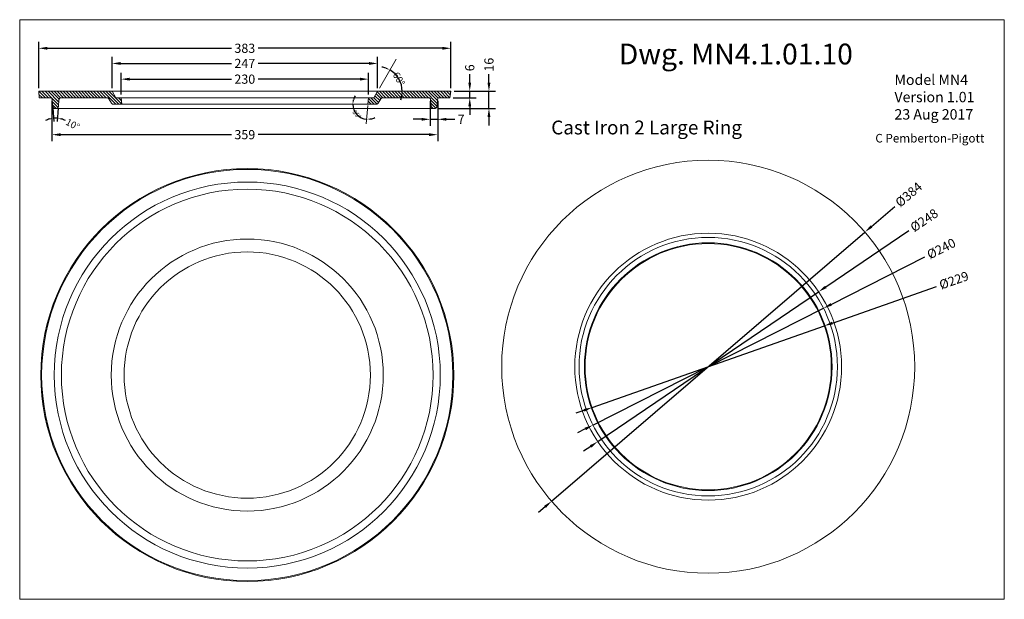
# Model space of a CAD drawing. Units: inches. Extents: x -143 to 14754, y -5607 to 1735.
# Drawn here: x 6137 to 7053, y -957 to -418 of the extents above; entities that cross this region are included whole.
import ezdxf
from ezdxf.enums import TextEntityAlignment as Align

# ---------------------------------------------------------------- set-up
doc = ezdxf.new("R2010")
doc.units = ezdxf.units.IN
doc.layers.get('0').update_dxf_attribs({"lineweight": 0})
doc.layers.add('Dimensions', color=7, linetype='Continuous', lineweight=0)
doc.styles.add('Text Style 2', font='txt')
doc.styles.add('Text Style 4', font='txt')
doc.dimstyles.get("Standard").update_dxf_attribs({"dimtxt": 4.270145, "dimasz": 4, "dimexe": 3, "dimexo": 1.5, "dimgap": 1.5, "dimtad": 0, "dimzin": 0, "dimdsep": 46, "dimtxsty": 'Standard', "dimcen": 0, "dimazin": 0, "dimtfac": 1, "dimtofl": 0, "dimtmove": 0, "dimatfit": 3, "dimfxl": 1, "dimtfillclr": 7, "dimtolj": 1, "dimtzin": 0, "dimarcsym": 0})
pattern_1 = [(135.000003, (0, 0), (-1.4142135, -1.4142136), [])]

# ---------------------------------------------------------------- blocks, each defined once
blk = doc.blocks.new('*D152')
at = {"layer": 'Defpoints', "color": 0}
for p in [(6538.38, -444.23), (6155.02, -484.21), (6538.38, -484.21)]:
    blk.add_point(p, dxfattribs=at)
at = {"layer": 'Dimensions', "color": 0, "linetype": 'ByBlock', "lineweight": -2}
for p, q in [((6155.02, -481.21), (6155.02, -438.23)), ((6538.38, -481.21), (6538.38, -438.23)), ((6163.02, -444.23), (6334.28, -444.23)), ((6530.38, -444.23), (6359.12, -444.23))]:
    blk.add_line(p, q, dxfattribs=at)
at = {"layer": 'Dimensions', "color": 0}
for points in [[(6163.02, -442.89), (6163.02, -445.56), (6155.02, -444.23)], [(6530.38, -445.56), (6530.38, -442.89), (6538.38, -444.23)]]:
    blk.add_solid(points, dxfattribs=at)
at = {"layer": 'Dimensions', "color": 0, "lineweight": 0, "insert": (6346.7, -444.23), "char_height": 8.54, "attachment_point": 5}
blk.add_mtext('\\A1;383', dxfattribs=at)
blk = doc.blocks.new('*D153')
at = {"layer": 'Defpoints', "color": 0}
for p in [(6167.3, -490.21), (6526.1, -490.21), (6526.1, -524.56)]:
    blk.add_point(p, dxfattribs=at)
at = {"layer": 'Dimensions', "color": 0, "linetype": 'ByBlock', "lineweight": -2}
for p, q in [((6167.3, -493.21), (6167.3, -530.56)), ((6526.1, -493.21), (6526.1, -530.56)), ((6175.3, -524.56), (6334.27, -524.56)), ((6518.1, -524.56), (6359.13, -524.56))]:
    blk.add_line(p, q, dxfattribs=at)
at = {"layer": 'Dimensions', "color": 0}
for points in [[(6175.3, -523.23), (6175.3, -525.9), (6167.3, -524.56)], [(6518.1, -525.9), (6518.1, -523.23), (6526.1, -524.56)]]:
    blk.add_solid(points, dxfattribs=at)
at = {"layer": 'Dimensions', "color": 0, "lineweight": 0, "insert": (6346.7, -524.56), "char_height": 8.54, "attachment_point": 5}
blk.add_mtext('\\A1;359', dxfattribs=at)
blk = doc.blocks.new('*D154')
at = {"layer": 'Defpoints', "color": 0}
for p in [(6519.22, -490.42), (6526.1, -490.21), (6526.1, -510.29)]:
    blk.add_point(p, dxfattribs=at)
at = {"layer": 'Dimensions', "color": 0, "linetype": 'ByBlock', "lineweight": -2}
for p, q in [((6519.22, -493.42), (6519.22, -516.29)), ((6526.1, -493.21), (6526.1, -516.29)), ((6511.22, -510.29), (6503.22, -510.29)), ((6519.22, -510.29), (6526.1, -510.29)), ((6534.1, -510.29), (6542.1, -510.29))]:
    blk.add_line(p, q, dxfattribs=at)
at = {"layer": 'Dimensions', "color": 0}
for points in [[(6511.22, -511.62), (6511.22, -508.96), (6519.22, -510.29)], [(6534.1, -508.96), (6534.1, -511.62), (6526.1, -510.29)]]:
    blk.add_solid(points, dxfattribs=at)
at = {"layer": 'Dimensions', "color": 0, "lineweight": 0, "insert": (6547.86, -510.29), "char_height": 8.54, "attachment_point": 5}
blk.add_mtext('\\A1;7', dxfattribs=at)
blk = doc.blocks.new('*D155')
at = {"layer": 'Defpoints', "color": 0}
for p in [(6461.73, -472.95), (6231.67, -490.21), (6461.73, -490.21)]:
    blk.add_point(p, dxfattribs=at)
at = {"layer": 'Dimensions', "color": 0, "linetype": 'ByBlock', "lineweight": -2}
for p, q in [((6231.67, -487.21), (6231.67, -466.95)), ((6461.73, -487.21), (6461.73, -466.95)), ((6239.67, -472.95), (6334.22, -472.95)), ((6453.73, -472.95), (6359.18, -472.95))]:
    blk.add_line(p, q, dxfattribs=at)
at = {"layer": 'Dimensions', "color": 0}
for points in [[(6239.67, -471.62), (6239.67, -474.29), (6231.67, -472.95)], [(6453.73, -474.29), (6453.73, -471.62), (6461.73, -472.95)]]:
    blk.add_solid(points, dxfattribs=at)
at = {"layer": 'Dimensions', "color": 0, "lineweight": 0, "insert": (6346.7, -472.95), "char_height": 8.54, "attachment_point": 5}
blk.add_mtext('\\A1;230', dxfattribs=at)
blk = doc.blocks.new('*D156')
at = {"layer": 'Defpoints', "color": 0}
for p in [(6470.2, -458.33), (6223.21, -484.21), (6470.2, -484.21)]:
    blk.add_point(p, dxfattribs=at)
at = {"layer": 'Dimensions', "color": 0, "linetype": 'ByBlock', "lineweight": -2}
for p, q in [((6223.21, -481.21), (6223.21, -452.33)), ((6470.2, -481.21), (6470.2, -452.33)), ((6231.21, -458.33), (6334.21, -458.33)), ((6462.2, -458.33), (6359.19, -458.33))]:
    blk.add_line(p, q, dxfattribs=at)
at = {"layer": 'Dimensions', "color": 0}
for points in [[(6231.21, -457), (6231.21, -459.66), (6223.21, -458.33)], [(6462.2, -459.66), (6462.2, -457), (6470.2, -458.33)]]:
    blk.add_solid(points, dxfattribs=at)
at = {"layer": 'Dimensions', "color": 0, "lineweight": 0, "insert": (6346.7, -458.33), "char_height": 8.54, "attachment_point": 5}
blk.add_mtext('\\A1;247', dxfattribs=at)
blk = doc.blocks.new('*D157')
at = {"layer": 'Defpoints', "color": 0}
for p in [(6923.42, -615.22), (6632.02, -865.47)]:
    blk.add_point(p, dxfattribs=at)
at = {"layer": 'Dimensions', "color": 0, "linetype": 'ByBlock', "lineweight": -2}
for p, q in [((6929.49, -610.01), (6951.21, -591.35, 126.02)), ((6632.02, -865.47), (6923.42, -615.22)), ((6625.95, -870.68), (6619.88, -875.89))]:
    blk.add_line(p, q, dxfattribs=at)
at = {"layer": 'Dimensions', "color": 0}
for points in [[(6928.62, -608.99), (6930.35, -611.02), (6923.42, -615.22)], [(6626.82, -871.69), (6625.08, -869.67), (6632.02, -865.47)]]:
    blk.add_solid(points, dxfattribs=at)
at = {"layer": 'Dimensions', "color": 0, "lineweight": 0, "insert": (6964.15, -580.24, 126.02), "char_height": 8.54, "attachment_point": 5, "rotation": 40.6558}
blk.add_mtext('\\A1;%%c384', dxfattribs=at)
blk = doc.blocks.new('*D158')
at = {"layer": 'Defpoints', "color": 0}
for p in [(6880.4, -670.7), (6675.03, -809.99)]:
    blk.add_point(p, dxfattribs=at)
at = {"layer": 'Dimensions', "color": 0, "linetype": 'ByBlock', "lineweight": -2}
for p, q in [((6887.02, -666.21), (6964.39, -613.74, 126.02)), ((6675.03, -809.99), (6880.4, -670.7)), ((6668.41, -814.48), (6661.79, -818.97))]:
    blk.add_line(p, q, dxfattribs=at)
at = {"layer": 'Dimensions', "color": 0}
for points in [[(6886.28, -665.1), (6887.77, -667.31), (6880.4, -670.7)], [(6669.16, -815.58), (6667.66, -813.37), (6675.03, -809.99)]]:
    blk.add_solid(points, dxfattribs=at)
at = {"layer": 'Dimensions', "color": 0, "lineweight": 0, "insert": (6978.52, -604.15, 126.02), "char_height": 8.54, "attachment_point": 5, "rotation": 34.14655}
blk.add_mtext('\\A1;%%c248', dxfattribs=at)
blk = doc.blocks.new('*D159')
at = {"layer": 'Defpoints', "color": 0}
for p in [(6885.74, -702.37), (6669.69, -778.31)]:
    blk.add_point(p, dxfattribs=at)
at = {"layer": 'Dimensions', "color": 0, "linetype": 'ByBlock', "lineweight": -2}
for p, q in [((6893.29, -699.72), (6990.12, -665.68, 126.02)), ((6669.69, -778.31), (6885.74, -702.37)), ((6662.15, -780.97), (6654.6, -783.62))]:
    blk.add_line(p, q, dxfattribs=at)
at = {"layer": 'Dimensions', "color": 0}
for points in [[(6892.85, -698.46), (6893.73, -700.97), (6885.74, -702.37)], [(6662.59, -782.22), (6661.7, -779.71), (6669.69, -778.31)]]:
    blk.add_solid(points, dxfattribs=at)
at = {"layer": 'Dimensions', "color": 0, "lineweight": 0, "insert": (7006.23, -660.02, 126.02), "char_height": 8.54, "attachment_point": 5, "rotation": 19.36719}
blk.add_mtext('\\A1;%%c229', dxfattribs=at)
blk = doc.blocks.new('*D160')
at = {"layer": 'Defpoints', "color": 0}
for p in [(6884.92, -686.03), (6670.51, -794.66)]:
    blk.add_point(p, dxfattribs=at)
at = {"layer": 'Dimensions', "color": 0, "linetype": 'ByBlock', "lineweight": -2}
for p, q in [((6892.06, -682.41), (6979.27, -638.22, 126.02)), ((6670.51, -794.66), (6884.92, -686.03)), ((6663.38, -798.27), (6656.24, -801.89))]:
    blk.add_line(p, q, dxfattribs=at)
at = {"layer": 'Dimensions', "color": 0}
for points in [[(6891.46, -681.22), (6892.66, -683.6), (6884.92, -686.03)], [(6663.98, -799.46), (6662.77, -797.08), (6670.51, -794.66)]]:
    blk.add_solid(points, dxfattribs=at)
at = {"layer": 'Dimensions', "color": 0, "lineweight": 0, "insert": (6994.48, -630.52, 126.02), "char_height": 8.54, "attachment_point": 5, "rotation": 26.86949}
blk.add_mtext('\\A1;%%c240', dxfattribs=at)
blk = doc.blocks.new('*D161')
at = {"layer": 'Defpoints', "color": 0}
for p in [(6487.41, -454.39), (6470.2, -484.21), (6471.87, -481.31), (6491.71, -476.38), (6538.38, -484.21)]:
    blk.add_point(p, dxfattribs=at)
at = {"layer": 'Dimensions', "color": 0, "linetype": 'ByBlock', "lineweight": -2}
for start, end in [(70.02226, 80.04452), (0, 60), (339.95548, 349.97774)]:
    blk.add_arc((6470.2, -484.21), 22.9, start, end, dxfattribs=at)
at = {"layer": 'Dimensions', "color": 0}
for points in [[(6477.74, -463.3), (6478.3, -462.09), (6481.64, -464.38)], [(6493.41, -488.26), (6492.08, -488.14), (6493.09, -484.21)]]:
    blk.add_solid(points, dxfattribs=at)
at = {"layer": 'Dimensions', "color": 0, "lineweight": 0, "insert": (6490.02, -472.77), "char_height": 6.444, "attachment_point": 5, "rotation": 300}
blk.add_mtext('\\A1;60%%d', dxfattribs=at)
blk = doc.blocks.new('*D162')
at = {"layer": 'Defpoints', "color": 0}
for p in [(6167.3, -490.21), (6173.88, -492.04), (6168.01, -498.35), (6173.33, -498.35), (6170.1, -509.16)]:
    blk.add_point(p, dxfattribs=at)
at = {"layer": 'Dimensions', "color": 0, "linetype": 'ByBlock', "lineweight": -2}
for p, q in [((6168.14, -499.84), (6169.22, -512.22)), ((6173.2, -499.84), (6172.12, -512.22))]:
    blk.add_line(p, q, dxfattribs=at)
for start, end in [(106.71427, 118.42854), (85, 95), (61.57146, 73.28573)]:
    blk.add_arc((6170.67, -528.75), 19.6, start, end, dxfattribs=at)
at = {"layer": 'Dimensions', "color": 0}
for points in [[(6165.16, -510.64), (6164.91, -509.33), (6168.96, -509.23)], [(6176.43, -509.33), (6176.18, -510.64), (6172.38, -509.23)]]:
    blk.add_solid(points, dxfattribs=at)
at = {"layer": 'Dimensions', "color": 0, "lineweight": 0, "insert": (6186.61, -515.09), "char_height": 6.444, "attachment_point": 5, "rotation": 331.57146}
blk.add_mtext('\\A1;10%%d', dxfattribs=at)
blk = doc.blocks.new('*D163')
at = {"layer": 'Defpoints', "color": 0}
for p in [(6538.38, -484.21), (6555.93, -484.21), (6537.55, -490.21)]:
    blk.add_point(p, dxfattribs=at)
at = {"layer": 'Dimensions', "color": 0, "linetype": 'ByBlock', "lineweight": -2}
for p, q in [((6555.93, -476.21), (6555.93, -468.21)), ((6541.38, -484.21), (6561.93, -484.21)), ((6555.93, -490.21), (6555.93, -484.21)), ((6540.55, -490.21), (6561.93, -490.21)), ((6555.93, -498.21), (6555.93, -506.21))]:
    blk.add_line(p, q, dxfattribs=at)
at = {"layer": 'Dimensions', "color": 0}
for points in [[(6554.6, -476.21), (6557.26, -476.21), (6555.93, -484.21)], [(6557.26, -498.21), (6554.6, -498.21), (6555.93, -490.21)]]:
    blk.add_solid(points, dxfattribs=at)
at = {"layer": 'Dimensions', "color": 0, "lineweight": 0, "insert": (6555.93, -462.39), "char_height": 8.54, "attachment_point": 5, "rotation": 90}
blk.add_mtext('\\A1;6', dxfattribs=at)
blk = doc.blocks.new('*D164')
at = {"layer": 'Defpoints', "color": 0}
for p in [(6538.38, -484.21), (6573.78, -484.21), (6523.6, -500.17)]:
    blk.add_point(p, dxfattribs=at)
at = {"layer": 'Dimensions', "color": 0, "linetype": 'ByBlock', "lineweight": -2}
for p, q in [((6573.78, -476.21), (6573.78, -468.21)), ((6541.38, -484.21), (6579.78, -484.21)), ((6573.78, -500.17), (6573.78, -484.21)), ((6526.6, -500.17), (6579.78, -500.17)), ((6573.78, -508.17), (6573.78, -516.17))]:
    blk.add_line(p, q, dxfattribs=at)
at = {"layer": 'Dimensions', "color": 0}
for points in [[(6572.45, -476.21), (6575.12, -476.21), (6573.78, -484.21)], [(6575.12, -508.17), (6572.45, -508.17), (6573.78, -500.17)]]:
    blk.add_solid(points, dxfattribs=at)
at = {"layer": 'Dimensions', "color": 0, "lineweight": 0, "insert": (6573.78, -459.5), "char_height": 8.54, "attachment_point": 5, "rotation": 90}
blk.add_mtext('\\A1;16', dxfattribs=at)
blk = doc.blocks.new('*D165')
at = {"layer": 'Defpoints', "color": 0}
for p in [(6232.2, -496.21), (6448.83, -502.89), (6461.09, -497.5), (6461.21, -496.21), (6459.62, -514.38)]:
    blk.add_point(p, dxfattribs=at)
at = {"layer": 'Dimensions', "color": 0, "linetype": 'ByBlock', "lineweight": -2}
for start, end in [(147.28946, 163.64473), (180, 265), (281.35527, 297.71054)]:
    blk.add_arc((6461.21, -496.21), 14.06, start, end, dxfattribs=at)
at = {"layer": 'Dimensions', "color": 0}
for points in [[(6447.06, -492.16), (6448.38, -492.35), (6447.15, -496.21)], [(6463.94, -509.33), (6464.01, -510.66), (6459.98, -510.22)]]:
    blk.add_solid(points, dxfattribs=at)
at = {"layer": 'Dimensions', "color": 0, "lineweight": 0, "insert": (6450.84, -505.71), "char_height": 4.27, "attachment_point": 5, "rotation": 312.5}
blk.add_mtext('\\A1;85%%d', dxfattribs=at)

msp = doc.modelspace()

# ---------------------------------------------------------------- hatches: boundary and pattern name
at = {"linetype": 'Continuous', "lineweight": 0}
h = msp.add_hatch(dxfattribs=at)
h.set_pattern_fill('_U', color=256, scale=2, angle=135.000003, style=0, pattern_type=0)
h.set_pattern_definition(pattern_1)
h.paths.add_polyline_path([(6167.3, -490.214), (6155.55, -490.214), (6155.025, -484.214), (6223.208, -484.214), (6226.672, -490.214), (6231.672, -490.214), (6232.197, -496.214), (6224.362, -496.214), (6224.153, -496.203), (6223.947, -496.17), (6223.744, -496.116), (6223.549, -496.041), (6223.362, -495.946), (6223.187, -495.832), (6223.024, -495.7), (6222.876, -495.552), (6222.744, -495.389), (6222.63, -495.214), (6220.321, -491.214), (6220.207, -491.038), (6220.075, -490.876), (6219.927, -490.728), (6219.764, -490.596), (6219.589, -490.482), (6219.402, -490.387), (6219.207, -490.312), (6219.005, -490.258), (6218.798, -490.225), (6218.589, -490.214), (6175.876, -490.214), (6175.678, -490.224), (6175.483, -490.253), (6175.291, -490.301), (6175.105, -490.368), (6174.927, -490.453), (6174.757, -490.556), (6174.599, -490.674), (6174.453, -490.808), (6174.321, -490.955), (6174.205, -491.115), (6174.104, -491.285), (6174.021, -491.465), (6173.957, -491.651), (6173.91, -491.844), (6173.883, -492.04), (6173.331, -498.35), (6173.304, -498.546), (6173.258, -498.738), (6173.193, -498.925), (6173.11, -499.104), (6173.01, -499.275), (6172.893, -499.434), (6172.761, -499.582), (6172.616, -499.715), (6172.457, -499.834), (6172.288, -499.936), (6172.11, -500.021), (6171.924, -500.088), (6171.732, -500.137), (6171.536, -500.166), (6171.339, -500.176), (6170.004, -500.176), (6169.807, -500.166), (6169.611, -500.137), (6169.419, -500.088), (6169.233, -500.021), (6169.055, -499.936), (6168.886, -499.834), (6168.728, -499.715), (6168.582, -499.582), (6168.45, -499.434), (6168.333, -499.275), (6168.233, -499.104), (6168.15, -498.925), (6168.085, -498.738), (6168.039, -498.546), (6168.012, -498.35)])
h = msp.add_hatch(dxfattribs=at)
h.set_pattern_fill('_U', color=256, scale=2, angle=135.000003, style=0, pattern_type=0)
h.set_pattern_definition(pattern_1)
h.paths.add_polyline_path([(6526.103, -490.214), (6537.55, -490.214), (6538.379, -484.214), (6470.196, -484.214), (6466.732, -490.214), (6461.732, -490.214), (6461.207, -496.214), (6469.041, -496.214), (6469.25, -496.203), (6469.457, -496.17), (6469.659, -496.116), (6469.855, -496.041), (6470.041, -495.946), (6470.217, -495.832), (6470.379, -495.7), (6470.527, -495.552), (6470.659, -495.389), (6470.773, -495.214), (6473.083, -491.214), (6473.197, -491.038), (6473.328, -490.876), (6473.476, -490.728), (6473.639, -490.596), (6473.815, -490.482), (6474.001, -490.387), (6474.197, -490.312), (6474.399, -490.258), (6474.606, -490.225), (6474.815, -490.214), (6517.528, -490.214), (6517.725, -490.224), (6517.921, -490.253), (6518.112, -490.301), (6518.298, -490.368), (6518.477, -490.453), (6518.646, -490.556), (6518.804, -490.674), (6518.95, -490.808), (6519.082, -490.955), (6519.199, -491.115), (6519.299, -491.285), (6519.382, -491.465), (6519.447, -491.651), (6519.493, -491.844), (6519.52, -492.04), (6520.072, -498.35), (6520.099, -498.546), (6520.145, -498.738), (6520.21, -498.925), (6520.293, -499.104), (6520.394, -499.275), (6520.51, -499.434), (6520.642, -499.582), (6520.788, -499.715), (6520.946, -499.834), (6521.115, -499.936), (6521.294, -500.021), (6521.48, -500.088), (6521.672, -500.137), (6521.867, -500.166), (6522.065, -500.176), (6523.399, -500.176), (6523.597, -500.166), (6523.792, -500.137), (6523.984, -500.088), (6524.17, -500.021), (6524.348, -499.936), (6524.518, -499.834), (6524.676, -499.715), (6524.822, -499.582), (6524.954, -499.434), (6525.07, -499.275), (6525.171, -499.104), (6525.254, -498.925), (6525.319, -498.738), (6525.365, -498.546), (6525.392, -498.35)])

# ---------------------------------------------------------------- linework, layer by layer
at = {"color": 7, "linetype": 'Continuous', "lineweight": 0}
for p, q in [((6471.874, -481.308, 126.018), (6487.413, -454.393, 126.018)), ((6470.196, -484.214, 126.018), (6223.208, -484.214, 126.018)), ((6470.196, -484.214, 126.018), (6538.379, -484.214, 126.018)), ((6231.672, -490.214, 126.018), (6461.732, -490.214, 126.018)), ((6171.536, -500.166, 126.018), (6522.065, -500.176, 126.018)), ((6461.207, -496.214, 126.018), (6232.197, -496.214, 126.018)), ((6461.095, -497.496, 126.018), (6459.618, -514.376, 126.018))]:
    msp.add_line(p, q, dxfattribs=at)
at = {"color": 7, "linetype": 'Continuous', "lineweight": 0, "flags": 128}
msp.add_lwpolyline([(6137.325, -417.652), (7053.115, -417.652), (7053.115, -956.67), (6137.325, -956.67)], close=True, dxfattribs=at)
for points in [[(6167.3, -490.214), (6155.55, -490.214), (6155.025, -484.214), (6223.208, -484.214), (6226.672, -490.214), (6231.672, -490.214), (6232.197, -496.214), (6224.362, -496.214, -0.2679492), (6222.63, -495.214), (6220.321, -491.214, 0.2679492), (6218.589, -490.214), (6175.876, -490.214, 0.3888787), (6173.883, -492.04), (6173.331, -498.35, -0.3888787), (6171.339, -500.176), (6170.004, -500.176, -0.3888787), (6168.012, -498.35)], [(6526.103, -490.214), (6537.55, -490.214), (6538.379, -484.214), (6470.196, -484.214), (6466.732, -490.214), (6461.732, -490.214), (6461.207, -496.214), (6469.041, -496.214, 0.2679492), (6470.773, -495.214), (6473.083, -491.214, -0.2679492), (6474.815, -490.214), (6517.528, -490.214, -0.3888787), (6519.52, -492.04), (6520.072, -498.35, 0.3888787), (6522.065, -500.176), (6523.399, -500.176, 0.3888787), (6525.392, -498.35)]]:
    msp.add_lwpolyline(points, format="xyb", close=True, dxfattribs=at)
at = {"linetype": 'Continuous', "lineweight": 0, "flags": 128}
for points in [[(6167.3, -490.214), (6155.55, -490.214), (6155.025, -484.214), (6223.208, -484.214), (6226.672, -490.214), (6231.672, -490.214), (6232.197, -496.214), (6224.362, -496.214), (6224.153, -496.203), (6223.947, -496.17), (6223.744, -496.116), (6223.549, -496.041), (6223.362, -495.946), (6223.187, -495.832), (6223.024, -495.7), (6222.876, -495.552), (6222.744, -495.389), (6222.63, -495.214), (6220.321, -491.214), (6220.207, -491.038), (6220.075, -490.876), (6219.927, -490.728), (6219.764, -490.596), (6219.589, -490.482), (6219.402, -490.387), (6219.207, -490.312), (6219.005, -490.258), (6218.798, -490.225), (6218.589, -490.214), (6175.876, -490.214), (6175.678, -490.224), (6175.483, -490.253), (6175.291, -490.301), (6175.105, -490.368), (6174.927, -490.453), (6174.757, -490.556), (6174.599, -490.674), (6174.453, -490.808), (6174.321, -490.955), (6174.205, -491.115), (6174.104, -491.285), (6174.021, -491.465), (6173.957, -491.651), (6173.91, -491.844), (6173.883, -492.04), (6173.331, -498.35), (6173.304, -498.546), (6173.258, -498.738), (6173.193, -498.925), (6173.11, -499.104), (6173.01, -499.275), (6172.893, -499.434), (6172.761, -499.582), (6172.616, -499.715), (6172.457, -499.834), (6172.288, -499.936), (6172.11, -500.021), (6171.924, -500.088), (6171.732, -500.137), (6171.536, -500.166), (6171.339, -500.176), (6170.004, -500.176), (6169.807, -500.166), (6169.611, -500.137), (6169.419, -500.088), (6169.233, -500.021), (6169.055, -499.936), (6168.886, -499.834), (6168.728, -499.715), (6168.582, -499.582), (6168.45, -499.434), (6168.333, -499.275), (6168.233, -499.104), (6168.15, -498.925), (6168.085, -498.738), (6168.039, -498.546), (6168.012, -498.35)], [(6526.103, -490.214), (6537.55, -490.214), (6538.379, -484.214), (6470.196, -484.214), (6466.732, -490.214), (6461.732, -490.214), (6461.207, -496.214), (6469.041, -496.214), (6469.25, -496.203), (6469.457, -496.17), (6469.659, -496.116), (6469.855, -496.041), (6470.041, -495.946), (6470.217, -495.832), (6470.379, -495.7), (6470.527, -495.552), (6470.659, -495.389), (6470.773, -495.214), (6473.083, -491.214), (6473.197, -491.038), (6473.328, -490.876), (6473.476, -490.728), (6473.639, -490.596), (6473.815, -490.482), (6474.001, -490.387), (6474.197, -490.312), (6474.399, -490.258), (6474.606, -490.225), (6474.815, -490.214), (6517.528, -490.214), (6517.725, -490.224), (6517.921, -490.253), (6518.112, -490.301), (6518.298, -490.368), (6518.477, -490.453), (6518.646, -490.556), (6518.804, -490.674), (6518.95, -490.808), (6519.082, -490.955), (6519.199, -491.115), (6519.299, -491.285), (6519.382, -491.465), (6519.447, -491.651), (6519.493, -491.844), (6519.52, -492.04), (6520.072, -498.35), (6520.099, -498.546), (6520.145, -498.738), (6520.21, -498.925), (6520.293, -499.104), (6520.394, -499.275), (6520.51, -499.434), (6520.642, -499.582), (6520.788, -499.715), (6520.946, -499.834), (6521.115, -499.936), (6521.294, -500.021), (6521.48, -500.088), (6521.672, -500.137), (6521.867, -500.166), (6522.065, -500.176), (6523.399, -500.176), (6523.597, -500.166), (6523.792, -500.137), (6523.984, -500.088), (6524.17, -500.021), (6524.348, -499.936), (6524.518, -499.834), (6524.676, -499.715), (6524.822, -499.582), (6524.954, -499.434), (6525.07, -499.275), (6525.171, -499.104), (6525.254, -498.925), (6525.319, -498.738), (6525.365, -498.546), (6525.392, -498.35)]]:
    msp.add_lwpolyline(points, close=True, dxfattribs=at)
at = {"color": 7, "linetype": 'Continuous', "lineweight": 0}
for centre, radius in [((6777.718, -740.342, 126.018), 192.052), ((6348.998, -748.109, 126.018), 192.052), ((6348.998, -748.109, 126.018), 191.246), ((6348.998, -748.109, 126.018), 179.502), ((6348.998, -748.109, 126.018), 172.869), ((6348.998, -748.109, 126.018), 126.48), ((6777.718, -740.342, 126.018), 124.076), ((6777.718, -740.342, 126.018), 120.18), ((6777.718, -740.342, 126.018), 115.186), ((6777.718, -740.342, 126.018), 114.505), ((6348.998, -748.109, 126.018), 114.505)]:
    msp.add_circle(centre, radius, dxfattribs=at)

# ---------------------------------------------------------------- texts
at = {"color": 7, "linetype": 'Continuous'}
for s, height, style, p in [('Dwg. MN4.1.01.10', 19.33333, 'Text Style 2', (6694.526, -439.91, 126.018)), ('Cast Iron 2 Large Ring', 12.88889, 'Text Style 4', (6631.708, -511.444, 126.018)), ('C Pemberton-Pigott', 7.98611, 'Text Style 4', (6933.149, -523.876, 126.018))]:
    msp.add_text(s, height=height, dxfattribs=dict(at, style=style)).set_placement(p, align=Align.TOP_LEFT)
at = {"color": 7, "linetype": 'Continuous', "insert": (6950.934, -468.627, 126.018), "char_height": 9.66667, "attachment_point": 1, "style": 'Text Style 2'}
msp.add_mtext('{Model MN4\\PVersion 1.01\\P23 Aug 2017}', dxfattribs=at)

# ---------------------------------------------------------------- dimensions: what is measured, and where the dimension line sits
at = {"layer": 'Dimensions', "linetype": 'Continuous', "lineweight": 0}
dim = msp.add_aligned_dim(p1=(6155.025, -484.214, 126.018), p2=(6538.379, -484.214, 126.018), distance=39.987, dimstyle='Standard', override={"dimscale": 2, "dimdec": 0, "dimrnd": 0.01, "dimzin": 1, "dimtdec": 3, "dimtofl": 1, "dimfxl": 25.4, "dimfxlon": 0, "dimfrac": 2}, dxfattribs=at)
dim.commit()
dim.dimension.update_dxf_attribs({"geometry": '*D152', "text_midpoint": (6346.702, -444.227, 126.018)})
for base, p1, p2, angle, picture, middle in [((6470.196, -458.329, 126.018), (6223.208, -484.214, 126.018), (6470.196, -484.214, 126.018), 180, '*D156', (6346.702, -458.329, 126.018)), ((6573.783, -484.214, 126.018), (6523.597, -500.166, 126.018), (6538.379, -484.214, 126.018), 90, '*D164', (6573.783, -459.505, 126.018)), ((6555.931, -484.214, 126.018), (6537.55, -490.214, 126.018), (6538.379, -484.214, 126.018), 90, '*D163', (6555.931, -462.391, 126.018)), ((6526.103, -524.563, 126.018), (6167.3, -490.214, 126.018), (6526.103, -490.214, 126.018), 180, '*D153', (6346.702, -524.563, 126.018))]:
    dim = msp.add_linear_dim(base=base, p1=p1, p2=p2, angle=angle, dimstyle='Standard', override={"dimscale": 2, "dimdec": 0, "dimrnd": 0.01, "dimzin": 1, "dimtdec": 3, "dimtofl": 1, "dimfxl": 25.4, "dimfxlon": 0, "dimfrac": 2}, dxfattribs=at)
    dim.commit()
    dim.dimension.update_dxf_attribs({"geometry": picture, "text_midpoint": middle})
for base, line1, line2, override, picture, middle in [((6491.712, -476.383), ((6470.196, -484.214, 126.018), (6538.379, -484.214, 126.018)), ((6471.874, -481.308, 126.018), (6487.413, -454.393, 126.018)), {"dimtxt": 6.444444, "dimrnd": 0.01, "dimzin": 1, "dimadec": 0, "dimtdec": 3, "dimtofl": 1, "dimfrac": 2}, '*D161', (6490.025, -472.766, 126.018)), ((6170.102, -509.161), ((6173.883, -492.04), (6173.331, -498.35)), ((6168.012, -498.35), (6167.3, -490.214)), {"dimtxt": 6.444444, "dimrnd": 0.01, "dimzin": 1, "dimadec": 0, "dimtdec": 3, "dimtofl": 1, "dimfrac": 2}, '*D162', (6186.606, -515.091)), ((6448.831, -502.887), ((6461.095, -497.496, 126.018), (6459.618, -514.376, 126.018)), ((6461.207, -496.214, 126.018), (6232.197, -496.214, 126.018)), {"dimrnd": 0.01, "dimzin": 1, "dimadec": 0, "dimtdec": 3, "dimtofl": 1, "dimfrac": 2}, '*D165', (6450.84, -505.713, 126.018))]:
    dim = msp.add_angular_dim_2l(base=base, line1=line1, line2=line2, dimstyle='Standard', override=override, dxfattribs=at)
    dim.commit()
    dim.dimension.update_dxf_attribs({"geometry": picture, "text_midpoint": middle})
for base, p1, p2, picture, middle in [((6461.732, -472.953, 126.018), (6231.672, -490.214, 126.018), (6461.732, -490.214, 126.018), '*D155', (6346.702, -472.953, 126.018)), ((6526.103, -510.29, 126.018), (6519.225, -490.42, 126.018), (6526.103, -490.214, 126.018), '*D154', (6547.862, -510.29, 126.018))]:
    dim = msp.add_linear_dim(base=base, p1=p1, p2=p2, dimstyle='Standard', override={"dimscale": 2, "dimdec": 0, "dimrnd": 0.01, "dimzin": 1, "dimtdec": 3, "dimtofl": 1, "dimfxl": 25.4, "dimfxlon": 0, "dimfrac": 2}, dxfattribs=at)
    dim.commit()
    dim.dimension.update_dxf_attribs({"geometry": picture, "text_midpoint": middle})
for p1, p2, picture, middle in [((6632.02, -865.466, 126.018), (6923.416, -615.217, 126.018), '*D157', (6964.147, -580.238, 126.018)), ((6675.033, -809.987, 126.018), (6880.404, -670.696, 126.018), '*D158', (6978.52, -604.151, 126.018)), ((6670.513, -794.658, 126.018), (6884.923, -686.025, 126.018), '*D160', (6994.482, -630.516, 126.018)), ((6669.693, -778.314, 126.018), (6885.744, -702.369, 126.018), '*D159', (7006.229, -660.017, 126.018))]:
    dim = msp.add_diameter_dim_2p(p1=p1, p2=p2, dimstyle='Standard', override={"dimscale": 2, "dimdec": 0, "dimrnd": 0.01, "dimzin": 1, "dimtdec": 3, "dimtofl": 1, "dimfrac": 2}, dxfattribs=at)
    dim.commit()
    dim.dimension.update_dxf_attribs({"geometry": picture, "text_midpoint": middle, "dimtype": 163})

doc.saveas('drawing.dxf')
